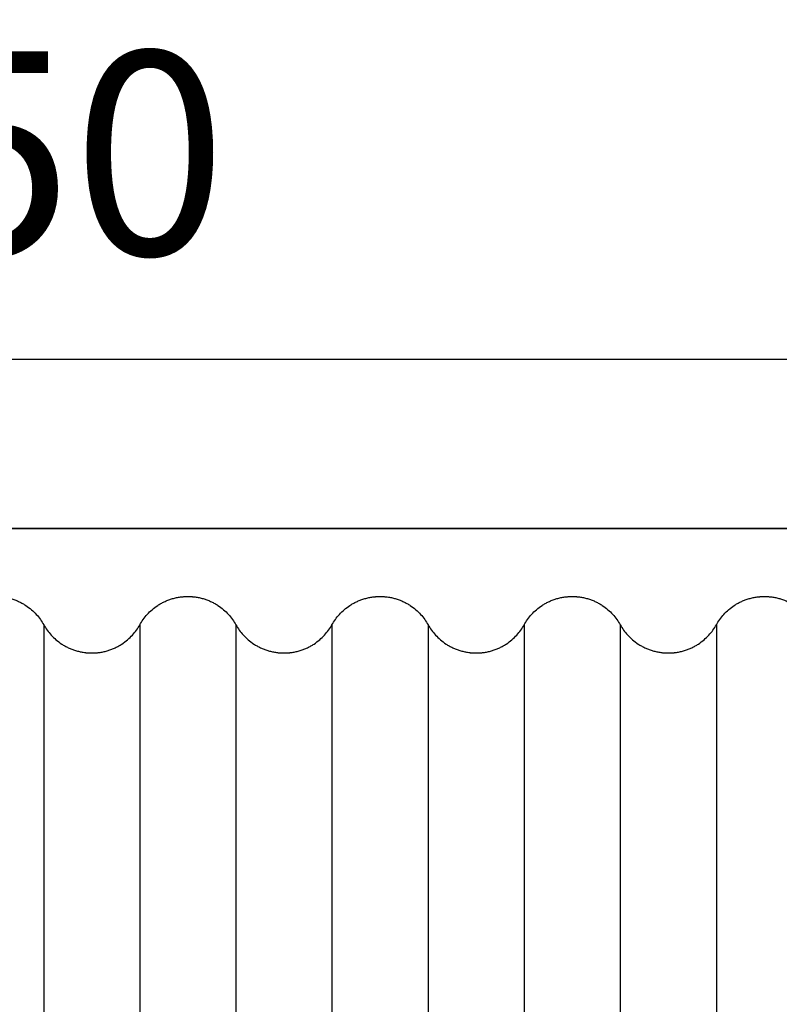
# Model space of a CAD drawing. Units: millimetres. Extents: x 0 to 1565, y 0 to 1106.
# Drawn here: x 1269 to 1337, y 859 to 947 of the extents above; entities that cross this region are included whole.
import ezdxf

# ---------------------------------------------------------------- set-up
doc = ezdxf.new("R2010")
doc.units = ezdxf.units.MM
doc.header["$LTSCALE"] = 5
doc.header["$MEASUREMENT"] = 0
doc.styles.get("Standard").update_dxf_attribs({"font": 'calibri.ttf'})
doc.dimstyles.new('wymiar', dxfattribs={"dimscale": 100, "dimtxt": 0.18, "dimasz": 0.18, "dimexe": 0.18, "dimexo": 0.0625, "dimgap": 0.09, "dimtad": 1, "dimdec": 0, "dimzin": 0, "dimdsep": 46, "dimtxsty": 'Standard', "dimblk": 'OBLIQUE', "dimcen": 0.09, "dimse1": 1, "dimse2": 1, "dimadec": 0, "dimazin": 0, "dimtfac": 1, "dimtdec": 4, "dimtix": 1, "dimtmove": 1, "dimatfit": 0, "dimfxl": 1, "dimtolj": 1, "dimtzin": 0, "dimarcsym": 0})

# ---------------------------------------------------------------- blocks, each defined once
blk = doc.blocks.new('_Oblique')
at = {"color": 0, "linetype": 'ByBlock', "lineweight": -2}
blk.add_line((-0.5, -0.5), (0.5, 0.5), dxfattribs=at)
blk = doc.blocks.new('*D9')
at = {"color": 0, "linetype": 'Continuous', "lineweight": -2}
blk.add_line((1142.32, 916.545), (1392.32, 916.545), dxfattribs=at)
at = {"layer": 'Defpoints', "color": 0}
for p in [(1392.32, 916.545), (1142.32, 901.545), (1392.32, 901.545)]:
    blk.add_point(p, dxfattribs=at)
at = {"color": 0, "linetype": 'Continuous', "lineweight": -2, "xscale": 18, "yscale": 18, "zscale": 18, "rotation": 180}
blk.add_blockref('_Oblique', (1142.32, 916.545), dxfattribs=at)
at = {"color": 0, "linetype": 'Continuous', "lineweight": -2, "xscale": 18, "yscale": 18, "zscale": 18}
blk.add_blockref('_Oblique', (1392.32, 916.545), dxfattribs=at)
at = {"color": 0, "insert": (1267.32, 934.767), "char_height": 18, "attachment_point": 5}
blk.add_mtext('\\A1;250', dxfattribs=at)
blk = doc.blocks.new('Taro I panel A')
at = {"color": 7}
for p, q in [((281.57, 893.045), (281.57, 660.045)), ((290.07, 893.045), (290.07, 660.045)), ((298.57, 893.045), (298.57, 660.045)), ((307.07, 893.045), (307.07, 660.045)), ((315.57, 893.045), (315.57, 660.045)), ((324.07, 893.045), (324.07, 660.045)), ((332.57, 893.045), (332.57, 660.045)), ((341.07, 893.045), (341.07, 660.045))]:
    blk.add_line(p, q, dxfattribs=at)
at = {"color": 7, "lineweight": 35}
blk.add_lwpolyline([(152.32, 651.545), (152.32, 901.545), (402.32, 901.545), (402.32, 651.545)], close=True, dxfattribs=at)
at = {"color": 7}
for points, knots in [([(277.32, 895.545), (277.324, 895.545), (277.328, 895.545), (277.332, 895.545), (277.336, 895.545), (277.34, 895.545), (277.344, 895.545), (277.351, 895.545), (277.359, 895.545), (277.367, 895.545), (277.382, 895.545), (277.398, 895.545), (277.413, 895.544), (277.428, 895.544), (277.444, 895.544), (277.459, 895.543), (277.475, 895.543), (277.49, 895.542), (277.505, 895.542), (277.536, 895.541), (277.567, 895.539), (277.598, 895.537), (277.629, 895.536), (277.659, 895.534), (277.69, 895.531), (277.721, 895.529), (277.751, 895.526), (277.782, 895.523), (277.812, 895.52), (277.843, 895.517), (277.873, 895.514), (277.934, 895.507), (277.995, 895.499), (278.055, 895.489), (278.115, 895.48), (278.175, 895.47), (278.235, 895.458), (278.295, 895.447), (278.354, 895.435), (278.413, 895.421), (278.529, 895.394), (278.644, 895.363), (278.758, 895.328), (278.87, 895.293), (278.98, 895.255), (279.089, 895.212), (279.196, 895.17), (279.301, 895.125), (279.404, 895.076), (279.506, 895.028), (279.605, 894.977), (279.702, 894.922), (279.798, 894.868), (279.891, 894.812), (279.983, 894.752), (280.157, 894.638), (280.324, 894.513), (280.482, 894.377), (280.634, 894.247), (280.777, 894.109), (280.911, 893.961), (281.041, 893.82), (281.161, 893.671), (281.273, 893.515), (281.381, 893.364), (281.48, 893.207), (281.57, 893.045)], [672.787224, 672.787224, 672.787224, 672.787224, 672.798797, 672.798797, 672.798797, 672.810369, 672.810369, 672.810369, 672.833512, 672.833512, 672.833512, 672.879794, 672.879794, 672.879794, 672.926068, 672.926068, 672.926068, 672.972329, 672.972329, 672.972329, 673.064799, 673.064799, 673.064799, 673.157168, 673.157168, 673.157168, 673.249404, 673.249404, 673.249404, 673.341477, 673.341477, 673.341477, 673.525019, 673.525019, 673.525019, 673.70752, 673.70752, 673.70752, 673.888807, 673.888807, 673.888807, 674.247085, 674.247085, 674.247085, 674.5979, 674.5979, 674.5979, 674.94131, 674.94131, 674.94131, 675.276895, 675.276895, 675.276895, 675.604692, 675.604692, 675.604692, 676.229924, 676.229924, 676.229924, 676.828426, 676.828426, 676.828426, 677.403654, 677.403654, 677.403654, 677.960082, 677.960082, 677.960082, 677.960082]), ([(290.07, 893.045), (290.161, 893.207), (290.26, 893.364), (290.368, 893.515), (290.479, 893.671), (290.6, 893.82), (290.729, 893.961), (290.864, 894.109), (291.007, 894.247), (291.159, 894.377), (291.317, 894.513), (291.484, 894.638), (291.658, 894.752), (291.75, 894.812), (291.843, 894.868), (291.938, 894.922), (292.036, 894.977), (292.135, 895.028), (292.236, 895.076), (292.34, 895.125), (292.445, 895.17), (292.551, 895.212), (292.66, 895.255), (292.771, 895.293), (292.882, 895.328), (292.997, 895.363), (293.112, 895.394), (293.228, 895.421), (293.287, 895.435), (293.346, 895.447), (293.406, 895.458), (293.465, 895.47), (293.525, 895.48), (293.585, 895.489), (293.646, 895.499), (293.707, 895.507), (293.767, 895.514), (293.798, 895.517), (293.828, 895.52), (293.859, 895.523), (293.89, 895.526), (293.92, 895.529), (293.951, 895.531), (293.982, 895.534), (294.012, 895.536), (294.043, 895.537), (294.074, 895.539), (294.105, 895.541), (294.135, 895.542), (294.151, 895.542), (294.166, 895.543), (294.182, 895.543), (294.197, 895.544), (294.212, 895.544), (294.228, 895.544), (294.243, 895.545), (294.259, 895.545), (294.274, 895.545), (294.282, 895.545), (294.29, 895.545), (294.297, 895.545), (294.301, 895.545), (294.305, 895.545), (294.309, 895.545), (294.311, 895.545), (294.313, 895.545), (294.315, 895.545), (294.317, 895.545), (294.318, 895.545), (294.32, 895.545)], [688.305791, 688.305791, 688.305791, 688.305791, 688.86222, 688.86222, 688.86222, 689.437448, 689.437448, 689.437448, 690.03595, 690.03595, 690.03595, 690.661182, 690.661182, 690.661182, 690.988979, 690.988979, 690.988979, 691.324564, 691.324564, 691.324564, 691.667974, 691.667974, 691.667974, 692.018789, 692.018789, 692.018789, 692.377067, 692.377067, 692.377067, 692.558354, 692.558354, 692.558354, 692.740855, 692.740855, 692.740855, 692.924397, 692.924397, 692.924397, 693.016469, 693.016469, 693.016469, 693.108706, 693.108706, 693.108706, 693.201075, 693.201075, 693.201075, 693.293545, 693.293545, 693.293545, 693.339806, 693.339806, 693.339806, 693.38608, 693.38608, 693.38608, 693.432362, 693.432362, 693.432362, 693.455505, 693.455505, 693.455505, 693.467076, 693.467076, 693.467076, 693.472862, 693.472862, 693.472862, 693.478649, 693.478649, 693.478649, 693.478649]), ([(294.32, 895.545), (294.324, 895.545), (294.328, 895.545), (294.332, 895.545), (294.336, 895.545), (294.34, 895.545), (294.344, 895.545), (294.351, 895.545), (294.359, 895.545), (294.367, 895.545), (294.382, 895.545), (294.398, 895.545), (294.413, 895.544), (294.428, 895.544), (294.444, 895.544), (294.459, 895.543), (294.475, 895.543), (294.49, 895.542), (294.505, 895.542), (294.536, 895.541), (294.567, 895.539), (294.598, 895.537), (294.629, 895.536), (294.659, 895.534), (294.69, 895.531), (294.721, 895.529), (294.751, 895.526), (294.782, 895.523), (294.812, 895.52), (294.843, 895.517), (294.873, 895.514), (294.934, 895.507), (294.995, 895.499), (295.055, 895.489), (295.115, 895.48), (295.175, 895.47), (295.235, 895.458), (295.295, 895.447), (295.354, 895.435), (295.413, 895.421), (295.529, 895.394), (295.644, 895.363), (295.758, 895.328), (295.87, 895.293), (295.98, 895.255), (296.089, 895.212), (296.196, 895.17), (296.301, 895.125), (296.404, 895.076), (296.506, 895.028), (296.605, 894.977), (296.702, 894.922), (296.798, 894.868), (296.891, 894.812), (296.983, 894.752), (297.157, 894.638), (297.324, 894.513), (297.482, 894.377), (297.634, 894.247), (297.777, 894.109), (297.911, 893.961), (298.041, 893.82), (298.161, 893.671), (298.273, 893.515), (298.381, 893.364), (298.48, 893.207), (298.57, 893.045)], [693.478649, 693.478649, 693.478649, 693.478649, 693.49022, 693.49022, 693.49022, 693.501792, 693.501792, 693.501792, 693.524934, 693.524934, 693.524934, 693.571217, 693.571217, 693.571217, 693.617491, 693.617491, 693.617491, 693.663752, 693.663752, 693.663752, 693.756221, 693.756221, 693.756221, 693.848591, 693.848591, 693.848591, 693.940827, 693.940827, 693.940827, 694.0329, 694.0329, 694.0329, 694.216442, 694.216442, 694.216442, 694.398942, 694.398942, 694.398942, 694.580229, 694.580229, 694.580229, 694.938508, 694.938508, 694.938508, 695.289322, 695.289322, 695.289322, 695.632733, 695.632733, 695.632733, 695.968317, 695.968317, 695.968317, 696.296115, 696.296115, 696.296115, 696.921347, 696.921347, 696.921347, 697.519848, 697.519848, 697.519848, 698.095077, 698.095077, 698.095077, 698.651505, 698.651505, 698.651505, 698.651505]), ([(298.57, 893.045), (298.661, 892.882), (298.761, 892.725), (298.87, 892.573), (298.981, 892.418), (299.101, 892.27), (299.229, 892.129), (299.363, 891.983), (299.505, 891.845), (299.656, 891.716), (299.815, 891.58), (299.983, 891.454), (300.158, 891.339), (300.251, 891.278), (300.346, 891.22), (300.443, 891.166), (300.542, 891.111), (300.643, 891.058), (300.746, 891.01), (300.848, 890.962), (300.952, 890.917), (301.057, 890.876), (301.164, 890.835), (301.273, 890.797), (301.382, 890.763), (301.494, 890.728), (301.607, 890.698), (301.721, 890.671), (301.779, 890.658), (301.837, 890.645), (301.895, 890.634), (301.954, 890.623), (302.012, 890.613), (302.071, 890.603), (302.133, 890.594), (302.195, 890.585), (302.257, 890.578), (302.288, 890.574), (302.319, 890.571), (302.35, 890.568), (302.381, 890.565), (302.412, 890.562), (302.444, 890.56), (302.475, 890.557), (302.506, 890.555), (302.538, 890.554), (302.569, 890.552), (302.6, 890.55), (302.632, 890.549), (302.647, 890.548), (302.663, 890.548), (302.679, 890.547), (302.695, 890.547), (302.71, 890.546), (302.726, 890.546), (302.742, 890.546), (302.757, 890.546), (302.773, 890.545), (302.781, 890.545), (302.789, 890.545), (302.797, 890.545), (302.801, 890.545), (302.805, 890.545), (302.809, 890.545), (302.811, 890.545), (302.813, 890.545), (302.815, 890.545), (302.816, 890.545), (302.818, 890.545), (302.82, 890.545), (302.824, 890.545), (302.828, 890.545), (302.832, 890.545), (302.836, 890.545), (302.84, 890.545), (302.844, 890.545), (302.851, 890.545), (302.859, 890.545), (302.867, 890.545), (302.882, 890.546), (302.898, 890.546), (302.913, 890.546), (302.928, 890.546), (302.944, 890.547), (302.959, 890.547), (302.975, 890.548), (302.99, 890.548), (303.005, 890.549), (303.036, 890.55), (303.067, 890.551), (303.098, 890.553), (303.129, 890.555), (303.159, 890.557), (303.19, 890.559), (303.221, 890.562), (303.251, 890.564), (303.282, 890.567), (303.312, 890.57), (303.343, 890.573), (303.373, 890.577), (303.434, 890.584), (303.495, 890.592), (303.555, 890.601), (303.615, 890.61), (303.675, 890.621), (303.735, 890.632), (303.795, 890.643), (303.854, 890.656), (303.913, 890.67), (304.029, 890.696), (304.144, 890.727), (304.258, 890.763), (304.37, 890.797), (304.48, 890.836), (304.589, 890.878), (304.696, 890.92), (304.801, 890.965), (304.904, 891.015), (305.006, 891.062), (305.105, 891.114), (305.202, 891.169), (305.298, 891.222), (305.391, 891.279), (305.483, 891.339), (305.657, 891.453), (305.824, 891.578), (305.982, 891.713), (306.134, 891.843), (306.277, 891.982), (306.411, 892.129), (306.541, 892.271), (306.661, 892.42), (306.773, 892.576), (306.881, 892.726), (306.98, 892.883), (307.07, 893.045), (307.161, 893.207), (307.26, 893.364), (307.368, 893.515), (307.479, 893.671), (307.6, 893.82), (307.729, 893.961), (307.864, 894.109), (308.007, 894.247), (308.159, 894.377), (308.317, 894.513), (308.484, 894.638), (308.658, 894.752), (308.75, 894.812), (308.843, 894.868), (308.938, 894.922), (309.036, 894.977), (309.135, 895.028), (309.236, 895.076), (309.34, 895.125), (309.445, 895.17), (309.551, 895.212), (309.66, 895.255), (309.771, 895.293), (309.882, 895.328), (309.997, 895.363), (310.112, 895.394), (310.228, 895.421), (310.287, 895.435), (310.346, 895.447), (310.406, 895.458), (310.465, 895.47), (310.525, 895.48), (310.585, 895.489), (310.646, 895.499), (310.707, 895.507), (310.767, 895.514), (310.798, 895.517), (310.828, 895.52), (310.859, 895.523), (310.89, 895.526), (310.92, 895.529), (310.951, 895.531), (310.982, 895.534), (311.012, 895.536), (311.043, 895.537), (311.074, 895.539), (311.105, 895.541), (311.135, 895.542), (311.151, 895.542), (311.166, 895.543), (311.182, 895.543), (311.197, 895.544), (311.212, 895.544), (311.228, 895.544), (311.243, 895.545), (311.259, 895.545), (311.274, 895.545), (311.282, 895.545), (311.29, 895.545), (311.297, 895.545), (311.301, 895.545), (311.305, 895.545), (311.309, 895.545), (311.311, 895.545), (311.313, 895.545), (311.315, 895.545), (311.317, 895.545), (311.318, 895.545), (311.32, 895.545)], [698.651505, 698.651505, 698.651505, 698.651505, 699.211068, 699.211068, 699.211068, 699.783161, 699.783161, 699.783161, 700.377388, 700.377388, 700.377388, 701.006896, 701.006896, 701.006896, 701.339959, 701.339959, 701.339959, 701.681058, 701.681058, 701.681058, 702.019199, 702.019199, 702.019199, 702.364503, 702.364503, 702.364503, 702.715679, 702.715679, 702.715679, 702.89334, 702.89334, 702.89334, 703.072178, 703.072178, 703.072178, 703.259263, 703.259263, 703.259263, 703.353125, 703.353125, 703.353125, 703.44716, 703.44716, 703.44716, 703.541336, 703.541336, 703.541336, 703.635618, 703.635618, 703.635618, 703.682787, 703.682787, 703.682787, 703.72997, 703.72997, 703.72997, 703.777161, 703.777161, 703.777161, 703.800759, 703.800759, 703.800759, 703.812558, 703.812558, 703.812558, 703.818458, 703.818458, 703.818458, 703.824357, 703.824357, 703.824357, 703.835929, 703.835929, 703.835929, 703.8475, 703.8475, 703.8475, 703.870643, 703.870643, 703.870643, 703.916926, 703.916926, 703.916926, 703.963199, 703.963199, 703.963199, 704.009461, 704.009461, 704.009461, 704.10193, 704.10193, 704.10193, 704.1943, 704.1943, 704.1943, 704.286536, 704.286536, 704.286536, 704.378609, 704.378609, 704.378609, 704.562151, 704.562151, 704.562151, 704.744651, 704.744651, 704.744651, 704.925938, 704.925938, 704.925938, 705.284217, 705.284217, 705.284217, 705.635031, 705.635031, 705.635031, 705.978442, 705.978442, 705.978442, 706.314026, 706.314026, 706.314026, 706.641823, 706.641823, 706.641823, 707.267056, 707.267056, 707.267056, 707.865557, 707.865557, 707.865557, 708.440785, 708.440785, 708.440785, 708.997214, 708.997214, 708.997214, 709.553642, 709.553642, 709.553642, 710.128871, 710.128871, 710.128871, 710.727372, 710.727372, 710.727372, 711.352604, 711.352604, 711.352604, 711.680402, 711.680402, 711.680402, 712.015986, 712.015986, 712.015986, 712.359397, 712.359397, 712.359397, 712.710211, 712.710211, 712.710211, 713.06849, 713.06849, 713.06849, 713.249777, 713.249777, 713.249777, 713.432277, 713.432277, 713.432277, 713.615819, 713.615819, 713.615819, 713.707892, 713.707892, 713.707892, 713.800128, 713.800128, 713.800128, 713.892498, 713.892498, 713.892498, 713.984967, 713.984967, 713.984967, 714.031228, 714.031228, 714.031228, 714.077502, 714.077502, 714.077502, 714.123785, 714.123785, 714.123785, 714.146927, 714.146927, 714.146927, 714.158499, 714.158499, 714.158499, 714.164285, 714.164285, 714.164285, 714.170073, 714.170073, 714.170073, 714.170073]), ([(311.32, 895.545), (311.324, 895.545), (311.328, 895.545), (311.332, 895.545), (311.336, 895.545), (311.34, 895.545), (311.344, 895.545), (311.351, 895.545), (311.359, 895.545), (311.367, 895.545), (311.382, 895.545), (311.398, 895.545), (311.413, 895.544), (311.428, 895.544), (311.444, 895.544), (311.459, 895.543), (311.475, 895.543), (311.49, 895.542), (311.505, 895.542), (311.536, 895.541), (311.567, 895.539), (311.598, 895.537), (311.629, 895.536), (311.659, 895.534), (311.69, 895.531), (311.721, 895.529), (311.751, 895.526), (311.782, 895.523), (311.812, 895.52), (311.843, 895.517), (311.873, 895.514), (311.934, 895.507), (311.995, 895.499), (312.055, 895.489), (312.115, 895.48), (312.175, 895.47), (312.235, 895.458), (312.295, 895.447), (312.354, 895.435), (312.413, 895.421), (312.529, 895.394), (312.644, 895.363), (312.758, 895.328), (312.87, 895.293), (312.98, 895.255), (313.089, 895.212), (313.196, 895.17), (313.301, 895.125), (313.404, 895.076), (313.506, 895.028), (313.605, 894.977), (313.702, 894.922), (313.798, 894.868), (313.891, 894.812), (313.983, 894.752), (314.157, 894.638), (314.324, 894.513), (314.482, 894.377), (314.634, 894.247), (314.777, 894.109), (314.911, 893.961), (315.041, 893.82), (315.161, 893.671), (315.273, 893.515), (315.381, 893.364), (315.48, 893.207), (315.57, 893.045)], [714.170073, 714.170073, 714.170073, 714.170073, 714.181643, 714.181643, 714.181643, 714.193214, 714.193214, 714.193214, 714.216357, 714.216357, 714.216357, 714.262639, 714.262639, 714.262639, 714.308913, 714.308913, 714.308913, 714.355174, 714.355174, 714.355174, 714.447644, 714.447644, 714.447644, 714.540013, 714.540013, 714.540013, 714.63225, 714.63225, 714.63225, 714.724322, 714.724322, 714.724322, 714.907864, 714.907864, 714.907864, 715.090365, 715.090365, 715.090365, 715.271652, 715.271652, 715.271652, 715.62993, 715.62993, 715.62993, 715.980745, 715.980745, 715.980745, 716.324155, 716.324155, 716.324155, 716.65974, 716.65974, 716.65974, 716.987537, 716.987537, 716.987537, 717.612769, 717.612769, 717.612769, 718.211271, 718.211271, 718.211271, 718.786499, 718.786499, 718.786499, 719.342928, 719.342928, 719.342928, 719.342928]), ([(315.57, 893.045), (315.661, 892.882), (315.761, 892.725), (315.87, 892.573), (315.981, 892.418), (316.101, 892.27), (316.229, 892.129), (316.363, 891.983), (316.505, 891.845), (316.656, 891.716), (316.815, 891.58), (316.983, 891.454), (317.158, 891.339), (317.251, 891.278), (317.346, 891.22), (317.443, 891.166), (317.542, 891.111), (317.643, 891.058), (317.746, 891.01), (317.848, 890.962), (317.952, 890.917), (318.057, 890.876), (318.164, 890.835), (318.273, 890.797), (318.382, 890.763), (318.494, 890.728), (318.607, 890.698), (318.721, 890.671), (318.779, 890.658), (318.837, 890.645), (318.895, 890.634), (318.954, 890.623), (319.012, 890.613), (319.071, 890.603), (319.133, 890.594), (319.195, 890.585), (319.257, 890.578), (319.288, 890.574), (319.319, 890.571), (319.35, 890.568), (319.381, 890.565), (319.412, 890.562), (319.444, 890.56), (319.475, 890.557), (319.506, 890.555), (319.538, 890.554), (319.569, 890.552), (319.6, 890.55), (319.632, 890.549), (319.647, 890.548), (319.663, 890.548), (319.679, 890.547), (319.695, 890.547), (319.71, 890.546), (319.726, 890.546), (319.742, 890.546), (319.757, 890.546), (319.773, 890.545), (319.781, 890.545), (319.789, 890.545), (319.797, 890.545), (319.801, 890.545), (319.805, 890.545), (319.809, 890.545), (319.811, 890.545), (319.813, 890.545), (319.815, 890.545), (319.816, 890.545), (319.818, 890.545), (319.82, 890.545), (319.824, 890.545), (319.828, 890.545), (319.832, 890.545), (319.836, 890.545), (319.84, 890.545), (319.844, 890.545), (319.851, 890.545), (319.859, 890.545), (319.867, 890.545), (319.882, 890.546), (319.898, 890.546), (319.913, 890.546), (319.928, 890.546), (319.944, 890.547), (319.959, 890.547), (319.975, 890.548), (319.99, 890.548), (320.005, 890.549), (320.036, 890.55), (320.067, 890.551), (320.098, 890.553), (320.129, 890.555), (320.159, 890.557), (320.19, 890.559), (320.221, 890.562), (320.251, 890.564), (320.282, 890.567), (320.312, 890.57), (320.343, 890.573), (320.373, 890.577), (320.434, 890.584), (320.495, 890.592), (320.555, 890.601), (320.615, 890.61), (320.675, 890.621), (320.735, 890.632), (320.795, 890.643), (320.854, 890.656), (320.913, 890.67), (321.029, 890.696), (321.144, 890.727), (321.258, 890.763), (321.37, 890.797), (321.48, 890.836), (321.589, 890.878), (321.696, 890.92), (321.801, 890.965), (321.904, 891.015), (322.006, 891.062), (322.105, 891.114), (322.202, 891.169), (322.298, 891.222), (322.391, 891.279), (322.483, 891.339), (322.657, 891.453), (322.824, 891.578), (322.982, 891.713), (323.134, 891.843), (323.277, 891.982), (323.411, 892.129), (323.541, 892.271), (323.661, 892.42), (323.773, 892.576), (323.881, 892.726), (323.98, 892.883), (324.07, 893.045), (324.161, 893.207), (324.26, 893.364), (324.368, 893.515), (324.479, 893.671), (324.6, 893.82), (324.729, 893.961), (324.864, 894.109), (325.007, 894.247), (325.159, 894.377), (325.317, 894.513), (325.484, 894.638), (325.658, 894.752), (325.75, 894.812), (325.843, 894.868), (325.938, 894.922), (326.036, 894.977), (326.135, 895.028), (326.236, 895.076), (326.34, 895.125), (326.445, 895.17), (326.551, 895.212), (326.66, 895.255), (326.771, 895.293), (326.882, 895.328), (326.997, 895.363), (327.112, 895.394), (327.228, 895.421), (327.287, 895.435), (327.346, 895.447), (327.406, 895.458), (327.465, 895.47), (327.525, 895.48), (327.585, 895.489), (327.646, 895.499), (327.707, 895.507), (327.767, 895.514), (327.798, 895.517), (327.828, 895.52), (327.859, 895.523), (327.89, 895.526), (327.92, 895.529), (327.951, 895.531), (327.982, 895.534), (328.012, 895.536), (328.043, 895.537), (328.074, 895.539), (328.105, 895.541), (328.135, 895.542), (328.151, 895.542), (328.166, 895.543), (328.182, 895.543), (328.197, 895.544), (328.212, 895.544), (328.228, 895.544), (328.243, 895.545), (328.259, 895.545), (328.274, 895.545), (328.282, 895.545), (328.29, 895.545), (328.297, 895.545), (328.301, 895.545), (328.305, 895.545), (328.309, 895.545), (328.311, 895.545), (328.313, 895.545), (328.315, 895.545), (328.317, 895.545), (328.318, 895.545), (328.32, 895.545)], [719.342928, 719.342928, 719.342928, 719.342928, 719.90249, 719.90249, 719.90249, 720.474584, 720.474584, 720.474584, 721.068811, 721.068811, 721.068811, 721.698319, 721.698319, 721.698319, 722.031381, 722.031381, 722.031381, 722.372481, 722.372481, 722.372481, 722.710621, 722.710621, 722.710621, 723.055925, 723.055925, 723.055925, 723.407102, 723.407102, 723.407102, 723.584762, 723.584762, 723.584762, 723.763601, 723.763601, 723.763601, 723.950685, 723.950685, 723.950685, 724.044547, 724.044547, 724.044547, 724.138582, 724.138582, 724.138582, 724.232759, 724.232759, 724.232759, 724.327041, 724.327041, 724.327041, 724.37421, 724.37421, 724.37421, 724.421393, 724.421393, 724.421393, 724.468584, 724.468584, 724.468584, 724.492182, 724.492182, 724.492182, 724.503981, 724.503981, 724.503981, 724.50988, 724.50988, 724.50988, 724.51578, 724.51578, 724.51578, 724.527351, 724.527351, 724.527351, 724.538923, 724.538923, 724.538923, 724.562066, 724.562066, 724.562066, 724.608348, 724.608348, 724.608348, 724.654622, 724.654622, 724.654622, 724.700883, 724.700883, 724.700883, 724.793353, 724.793353, 724.793353, 724.885722, 724.885722, 724.885722, 724.977958, 724.977958, 724.977958, 725.070031, 725.070031, 725.070031, 725.253573, 725.253573, 725.253573, 725.436074, 725.436074, 725.436074, 725.617361, 725.617361, 725.617361, 725.975639, 725.975639, 725.975639, 726.326454, 726.326454, 726.326454, 726.669864, 726.669864, 726.669864, 727.005449, 727.005449, 727.005449, 727.333246, 727.333246, 727.333246, 727.958478, 727.958478, 727.958478, 728.55698, 728.55698, 728.55698, 729.132208, 729.132208, 729.132208, 729.688637, 729.688637, 729.688637, 730.245065, 730.245065, 730.245065, 730.820293, 730.820293, 730.820293, 731.418795, 731.418795, 731.418795, 732.044027, 732.044027, 732.044027, 732.371824, 732.371824, 732.371824, 732.707409, 732.707409, 732.707409, 733.050819, 733.050819, 733.050819, 733.401634, 733.401634, 733.401634, 733.759912, 733.759912, 733.759912, 733.941199, 733.941199, 733.941199, 734.1237, 734.1237, 734.1237, 734.307242, 734.307242, 734.307242, 734.399315, 734.399315, 734.399315, 734.491551, 734.491551, 734.491551, 734.58392, 734.58392, 734.58392, 734.67639, 734.67639, 734.67639, 734.722651, 734.722651, 734.722651, 734.768925, 734.768925, 734.768925, 734.815207, 734.815207, 734.815207, 734.83835, 734.83835, 734.83835, 734.849922, 734.849922, 734.849922, 734.855708, 734.855708, 734.855708, 734.861494, 734.861494, 734.861494, 734.861494]), ([(328.32, 895.545), (328.324, 895.545), (328.328, 895.545), (328.332, 895.545), (328.336, 895.545), (328.34, 895.545), (328.344, 895.545), (328.351, 895.545), (328.359, 895.545), (328.367, 895.545), (328.382, 895.545), (328.398, 895.545), (328.413, 895.544), (328.428, 895.544), (328.444, 895.544), (328.459, 895.543), (328.475, 895.543), (328.49, 895.542), (328.505, 895.542), (328.536, 895.541), (328.567, 895.539), (328.598, 895.537), (328.629, 895.536), (328.659, 895.534), (328.69, 895.531), (328.721, 895.529), (328.751, 895.526), (328.782, 895.523), (328.812, 895.52), (328.843, 895.517), (328.873, 895.514), (328.934, 895.507), (328.995, 895.499), (329.055, 895.489), (329.115, 895.48), (329.175, 895.47), (329.235, 895.458), (329.295, 895.447), (329.354, 895.435), (329.413, 895.421), (329.529, 895.394), (329.644, 895.363), (329.758, 895.328), (329.87, 895.293), (329.98, 895.255), (330.089, 895.212), (330.196, 895.17), (330.301, 895.125), (330.404, 895.076), (330.506, 895.028), (330.605, 894.977), (330.702, 894.922), (330.798, 894.868), (330.891, 894.812), (330.983, 894.752), (331.157, 894.638), (331.324, 894.513), (331.482, 894.377), (331.634, 894.247), (331.777, 894.109), (331.911, 893.961), (332.041, 893.82), (332.161, 893.671), (332.273, 893.515), (332.381, 893.364), (332.48, 893.207), (332.57, 893.045)], [734.861494, 734.861494, 734.861494, 734.861494, 734.873065, 734.873065, 734.873065, 734.884637, 734.884637, 734.884637, 734.90778, 734.90778, 734.90778, 734.954062, 734.954062, 734.954062, 735.000336, 735.000336, 735.000336, 735.046597, 735.046597, 735.046597, 735.139066, 735.139066, 735.139066, 735.231436, 735.231436, 735.231436, 735.323672, 735.323672, 735.323672, 735.415745, 735.415745, 735.415745, 735.599287, 735.599287, 735.599287, 735.781787, 735.781787, 735.781787, 735.963074, 735.963074, 735.963074, 736.321353, 736.321353, 736.321353, 736.672167, 736.672167, 736.672167, 737.015578, 737.015578, 737.015578, 737.351162, 737.351162, 737.351162, 737.67896, 737.67896, 737.67896, 738.304192, 738.304192, 738.304192, 738.902694, 738.902694, 738.902694, 739.477922, 739.477922, 739.477922, 740.03435, 740.03435, 740.03435, 740.03435]), ([(332.57, 893.045), (332.661, 892.882), (332.761, 892.725), (332.87, 892.573), (332.981, 892.418), (333.101, 892.27), (333.229, 892.129), (333.363, 891.983), (333.505, 891.845), (333.656, 891.716), (333.815, 891.58), (333.983, 891.454), (334.158, 891.339), (334.251, 891.278), (334.346, 891.22), (334.443, 891.166), (334.542, 891.111), (334.643, 891.058), (334.746, 891.01), (334.848, 890.962), (334.952, 890.917), (335.057, 890.876), (335.164, 890.835), (335.273, 890.797), (335.382, 890.763), (335.494, 890.728), (335.607, 890.698), (335.721, 890.671), (335.779, 890.658), (335.837, 890.645), (335.895, 890.634), (335.954, 890.623), (336.012, 890.613), (336.071, 890.603), (336.133, 890.594), (336.195, 890.585), (336.257, 890.578), (336.288, 890.574), (336.319, 890.571), (336.35, 890.568), (336.381, 890.565), (336.412, 890.562), (336.444, 890.56), (336.475, 890.557), (336.506, 890.555), (336.538, 890.554), (336.569, 890.552), (336.6, 890.55), (336.632, 890.549), (336.647, 890.548), (336.663, 890.548), (336.679, 890.547), (336.695, 890.547), (336.71, 890.546), (336.726, 890.546), (336.742, 890.546), (336.757, 890.546), (336.773, 890.545), (336.781, 890.545), (336.789, 890.545), (336.797, 890.545), (336.801, 890.545), (336.805, 890.545), (336.809, 890.545), (336.811, 890.545), (336.813, 890.545), (336.815, 890.545), (336.816, 890.545), (336.818, 890.545), (336.82, 890.545), (336.824, 890.545), (336.828, 890.545), (336.832, 890.545), (336.836, 890.545), (336.84, 890.545), (336.844, 890.545), (336.851, 890.545), (336.859, 890.545), (336.867, 890.545), (336.882, 890.546), (336.898, 890.546), (336.913, 890.546), (336.928, 890.546), (336.944, 890.547), (336.959, 890.547), (336.975, 890.548), (336.99, 890.548), (337.005, 890.549), (337.036, 890.55), (337.067, 890.551), (337.098, 890.553), (337.129, 890.555), (337.159, 890.557), (337.19, 890.559), (337.221, 890.562), (337.251, 890.564), (337.282, 890.567), (337.312, 890.57), (337.343, 890.573), (337.373, 890.577), (337.434, 890.584), (337.495, 890.592), (337.555, 890.601), (337.615, 890.61), (337.675, 890.621), (337.735, 890.632), (337.795, 890.643), (337.854, 890.656), (337.913, 890.67), (338.029, 890.696), (338.144, 890.727), (338.258, 890.763), (338.37, 890.797), (338.48, 890.836), (338.589, 890.878), (338.696, 890.92), (338.801, 890.965), (338.904, 891.015), (339.006, 891.062), (339.105, 891.114), (339.202, 891.169), (339.298, 891.222), (339.391, 891.279), (339.483, 891.339), (339.657, 891.453), (339.824, 891.578), (339.982, 891.713), (340.134, 891.843), (340.277, 891.982), (340.411, 892.129), (340.541, 892.271), (340.661, 892.42), (340.773, 892.576), (340.881, 892.726), (340.98, 892.883), (341.07, 893.045), (341.161, 893.207), (341.26, 893.364), (341.368, 893.515), (341.479, 893.671), (341.6, 893.82), (341.729, 893.961), (341.864, 894.109), (342.007, 894.247), (342.159, 894.377), (342.317, 894.513), (342.484, 894.638), (342.658, 894.752), (342.75, 894.812), (342.843, 894.868), (342.938, 894.922), (343.036, 894.977), (343.135, 895.028), (343.236, 895.076), (343.34, 895.125), (343.445, 895.17), (343.551, 895.212), (343.66, 895.255), (343.771, 895.293), (343.882, 895.328), (343.997, 895.363), (344.112, 895.394), (344.228, 895.421), (344.287, 895.435), (344.346, 895.447), (344.406, 895.458), (344.465, 895.47), (344.525, 895.48), (344.585, 895.489), (344.646, 895.499), (344.707, 895.507), (344.767, 895.514), (344.798, 895.517), (344.828, 895.52), (344.859, 895.523), (344.89, 895.526), (344.92, 895.529), (344.951, 895.531), (344.982, 895.534), (345.012, 895.536), (345.043, 895.537), (345.074, 895.539), (345.105, 895.541), (345.135, 895.542), (345.151, 895.542), (345.166, 895.543), (345.182, 895.543), (345.197, 895.544), (345.212, 895.544), (345.228, 895.544), (345.243, 895.545), (345.259, 895.545), (345.274, 895.545), (345.282, 895.545), (345.29, 895.545), (345.297, 895.545), (345.301, 895.545), (345.305, 895.545), (345.309, 895.545), (345.311, 895.545), (345.313, 895.545), (345.315, 895.545), (345.317, 895.545), (345.318, 895.545), (345.32, 895.545)], [740.03435, 740.03435, 740.03435, 740.03435, 740.593913, 740.593913, 740.593913, 741.166007, 741.166007, 741.166007, 741.760233, 741.760233, 741.760233, 742.389741, 742.389741, 742.389741, 742.722804, 742.722804, 742.722804, 743.063904, 743.063904, 743.063904, 743.402044, 743.402044, 743.402044, 743.747348, 743.747348, 743.747348, 744.098524, 744.098524, 744.098524, 744.276185, 744.276185, 744.276185, 744.455023, 744.455023, 744.455023, 744.642108, 744.642108, 744.642108, 744.73597, 744.73597, 744.73597, 744.830005, 744.830005, 744.830005, 744.924181, 744.924181, 744.924181, 745.018463, 745.018463, 745.018463, 745.065633, 745.065633, 745.065633, 745.112815, 745.112815, 745.112815, 745.160007, 745.160007, 745.160007, 745.183604, 745.183604, 745.183604, 745.195403, 745.195403, 745.195403, 745.201303, 745.201303, 745.201303, 745.207202, 745.207202, 745.207202, 745.218774, 745.218774, 745.218774, 745.230346, 745.230346, 745.230346, 745.253489, 745.253489, 745.253489, 745.299771, 745.299771, 745.299771, 745.346045, 745.346045, 745.346045, 745.392306, 745.392306, 745.392306, 745.484775, 745.484775, 745.484775, 745.577145, 745.577145, 745.577145, 745.669381, 745.669381, 745.669381, 745.761454, 745.761454, 745.761454, 745.944996, 745.944996, 745.944996, 746.127496, 746.127496, 746.127496, 746.308783, 746.308783, 746.308783, 746.667062, 746.667062, 746.667062, 747.017876, 747.017876, 747.017876, 747.361287, 747.361287, 747.361287, 747.696871, 747.696871, 747.696871, 748.024669, 748.024669, 748.024669, 748.649901, 748.649901, 748.649901, 749.248402, 749.248402, 749.248402, 749.823631, 749.823631, 749.823631, 750.380059, 750.380059, 750.380059, 750.936488, 750.936488, 750.936488, 751.511716, 751.511716, 751.511716, 752.110218, 752.110218, 752.110218, 752.73545, 752.73545, 752.73545, 753.063247, 753.063247, 753.063247, 753.398831, 753.398831, 753.398831, 753.742242, 753.742242, 753.742242, 754.093056, 754.093056, 754.093056, 754.451335, 754.451335, 754.451335, 754.632622, 754.632622, 754.632622, 754.815123, 754.815123, 754.815123, 754.998664, 754.998664, 754.998664, 755.090737, 755.090737, 755.090737, 755.182973, 755.182973, 755.182973, 755.275343, 755.275343, 755.275343, 755.367812, 755.367812, 755.367812, 755.414074, 755.414074, 755.414074, 755.460347, 755.460347, 755.460347, 755.50663, 755.50663, 755.50663, 755.529773, 755.529773, 755.529773, 755.541344, 755.541344, 755.541344, 755.54713, 755.54713, 755.54713, 755.552915, 755.552915, 755.552915, 755.552915]), ([(345.32, 895.545), (345.324, 895.545), (345.328, 895.545), (345.332, 895.545), (345.336, 895.545), (345.34, 895.545), (345.344, 895.545), (345.351, 895.545), (345.359, 895.545), (345.367, 895.545), (345.382, 895.545), (345.398, 895.545), (345.413, 895.544), (345.428, 895.544), (345.444, 895.544), (345.459, 895.543), (345.475, 895.543), (345.49, 895.542), (345.505, 895.542), (345.536, 895.541), (345.567, 895.539), (345.598, 895.537), (345.629, 895.536), (345.659, 895.534), (345.69, 895.531), (345.721, 895.529), (345.751, 895.526), (345.782, 895.523), (345.812, 895.52), (345.843, 895.517), (345.873, 895.514), (345.934, 895.507), (345.995, 895.499), (346.055, 895.489), (346.115, 895.48), (346.175, 895.47), (346.235, 895.458), (346.295, 895.447), (346.354, 895.435), (346.413, 895.421), (346.529, 895.394), (346.644, 895.363), (346.758, 895.328), (346.87, 895.293), (346.98, 895.255), (347.089, 895.212), (347.196, 895.17), (347.301, 895.125), (347.404, 895.076), (347.506, 895.028), (347.605, 894.977), (347.702, 894.922), (347.798, 894.868), (347.891, 894.812), (347.983, 894.752), (348.157, 894.638), (348.324, 894.513), (348.482, 894.377), (348.634, 894.247), (348.777, 894.109), (348.911, 893.961), (349.041, 893.82), (349.161, 893.671), (349.273, 893.515), (349.381, 893.364), (349.48, 893.207), (349.57, 893.045)], [755.552915, 755.552915, 755.552915, 755.552915, 755.564488, 755.564488, 755.564488, 755.576059, 755.576059, 755.576059, 755.599202, 755.599202, 755.599202, 755.645484, 755.645484, 755.645484, 755.691758, 755.691758, 755.691758, 755.73802, 755.73802, 755.73802, 755.830489, 755.830489, 755.830489, 755.922858, 755.922858, 755.922858, 756.015095, 756.015095, 756.015095, 756.107168, 756.107168, 756.107168, 756.290709, 756.290709, 756.290709, 756.47321, 756.47321, 756.47321, 756.654497, 756.654497, 756.654497, 757.012775, 757.012775, 757.012775, 757.36359, 757.36359, 757.36359, 757.707001, 757.707001, 757.707001, 758.042585, 758.042585, 758.042585, 758.370382, 758.370382, 758.370382, 758.995614, 758.995614, 758.995614, 759.594116, 759.594116, 759.594116, 760.169344, 760.169344, 760.169344, 760.725773, 760.725773, 760.725773, 760.725773]), ([(281.57, 893.045), (281.661, 892.882), (281.761, 892.725), (281.87, 892.573), (281.981, 892.418), (282.101, 892.27), (282.229, 892.129), (282.363, 891.983), (282.505, 891.845), (282.656, 891.716), (282.815, 891.58), (282.983, 891.454), (283.158, 891.339), (283.251, 891.278), (283.346, 891.22), (283.443, 891.166), (283.542, 891.111), (283.643, 891.058), (283.746, 891.01), (283.848, 890.962), (283.952, 890.917), (284.057, 890.876), (284.164, 890.835), (284.273, 890.797), (284.382, 890.763), (284.494, 890.728), (284.607, 890.698), (284.721, 890.671), (284.779, 890.658), (284.837, 890.645), (284.895, 890.634), (284.954, 890.623), (285.012, 890.613), (285.071, 890.603), (285.133, 890.594), (285.195, 890.585), (285.257, 890.578), (285.288, 890.574), (285.319, 890.571), (285.35, 890.568), (285.381, 890.565), (285.412, 890.562), (285.444, 890.56), (285.475, 890.557), (285.506, 890.555), (285.538, 890.554), (285.569, 890.552), (285.6, 890.55), (285.632, 890.549), (285.647, 890.548), (285.663, 890.548), (285.679, 890.547), (285.695, 890.547), (285.71, 890.546), (285.726, 890.546), (285.742, 890.546), (285.757, 890.546), (285.773, 890.545), (285.781, 890.545), (285.789, 890.545), (285.797, 890.545), (285.801, 890.545), (285.805, 890.545), (285.809, 890.545), (285.811, 890.545), (285.813, 890.545), (285.815, 890.545), (285.816, 890.545), (285.818, 890.545), (285.82, 890.545), (285.824, 890.545), (285.828, 890.545), (285.832, 890.545), (285.836, 890.545), (285.84, 890.545), (285.844, 890.545), (285.851, 890.545), (285.859, 890.545), (285.867, 890.545), (285.882, 890.546), (285.898, 890.546), (285.913, 890.546), (285.928, 890.546), (285.944, 890.547), (285.959, 890.547), (285.975, 890.548), (285.99, 890.548), (286.005, 890.549), (286.036, 890.55), (286.067, 890.551), (286.098, 890.553), (286.129, 890.555), (286.159, 890.557), (286.19, 890.559), (286.221, 890.562), (286.251, 890.564), (286.282, 890.567), (286.312, 890.57), (286.343, 890.573), (286.373, 890.577), (286.434, 890.584), (286.495, 890.592), (286.555, 890.601), (286.615, 890.61), (286.675, 890.621), (286.735, 890.632), (286.795, 890.643), (286.854, 890.656), (286.913, 890.67), (287.029, 890.696), (287.144, 890.727), (287.258, 890.763), (287.37, 890.797), (287.48, 890.836), (287.589, 890.878), (287.696, 890.92), (287.801, 890.965), (287.904, 891.015), (288.006, 891.062), (288.105, 891.114), (288.202, 891.169), (288.298, 891.222), (288.391, 891.279), (288.483, 891.339), (288.657, 891.453), (288.824, 891.578), (288.982, 891.713), (289.134, 891.843), (289.277, 891.982), (289.411, 892.129), (289.541, 892.271), (289.661, 892.42), (289.773, 892.576), (289.881, 892.726), (289.98, 892.883), (290.07, 893.045)], [677.960082, 677.960082, 677.960082, 677.960082, 678.519645, 678.519645, 678.519645, 679.091739, 679.091739, 679.091739, 679.685966, 679.685966, 679.685966, 680.315474, 680.315474, 680.315474, 680.648536, 680.648536, 680.648536, 680.989636, 680.989636, 680.989636, 681.327776, 681.327776, 681.327776, 681.67308, 681.67308, 681.67308, 682.024257, 682.024257, 682.024257, 682.201917, 682.201917, 682.201917, 682.380755, 682.380755, 682.380755, 682.56784, 682.56784, 682.56784, 682.661702, 682.661702, 682.661702, 682.755737, 682.755737, 682.755737, 682.849914, 682.849914, 682.849914, 682.944196, 682.944196, 682.944196, 682.991365, 682.991365, 682.991365, 683.038547, 683.038547, 683.038547, 683.085739, 683.085739, 683.085739, 683.109336, 683.109336, 683.109336, 683.121135, 683.121135, 683.121135, 683.127035, 683.127035, 683.127035, 683.132935, 683.132935, 683.132935, 683.144506, 683.144506, 683.144506, 683.156078, 683.156078, 683.156078, 683.179221, 683.179221, 683.179221, 683.225503, 683.225503, 683.225503, 683.271777, 683.271777, 683.271777, 683.318038, 683.318038, 683.318038, 683.410507, 683.410507, 683.410507, 683.502877, 683.502877, 683.502877, 683.595113, 683.595113, 683.595113, 683.687186, 683.687186, 683.687186, 683.870728, 683.870728, 683.870728, 684.053229, 684.053229, 684.053229, 684.234516, 684.234516, 684.234516, 684.592794, 684.592794, 684.592794, 684.943609, 684.943609, 684.943609, 685.287019, 685.287019, 685.287019, 685.622603, 685.622603, 685.622603, 685.950401, 685.950401, 685.950401, 686.575633, 686.575633, 686.575633, 687.174135, 687.174135, 687.174135, 687.749363, 687.749363, 687.749363, 688.305791, 688.305791, 688.305791, 688.305791])]:
    blk.add_open_spline(points, degree=3, knots=knots, dxfattribs=at)

msp = doc.modelspace()

# ---------------------------------------------------------------- block references
msp.add_blockref('Taro I panel A', (990, 0))

# ---------------------------------------------------------------- dimensions: what is measured, and where the dimension line sits
dim = msp.add_linear_dim(base=(1392.32, 916.545), p1=(1142.32, 901.545), p2=(1392.32, 901.545), dimstyle='wymiar')
dim.commit()
dim.dimension.update_dxf_attribs({"geometry": '*D9', "text_midpoint": (1267.32, 934.767)})

doc.saveas('drawing.dxf')
